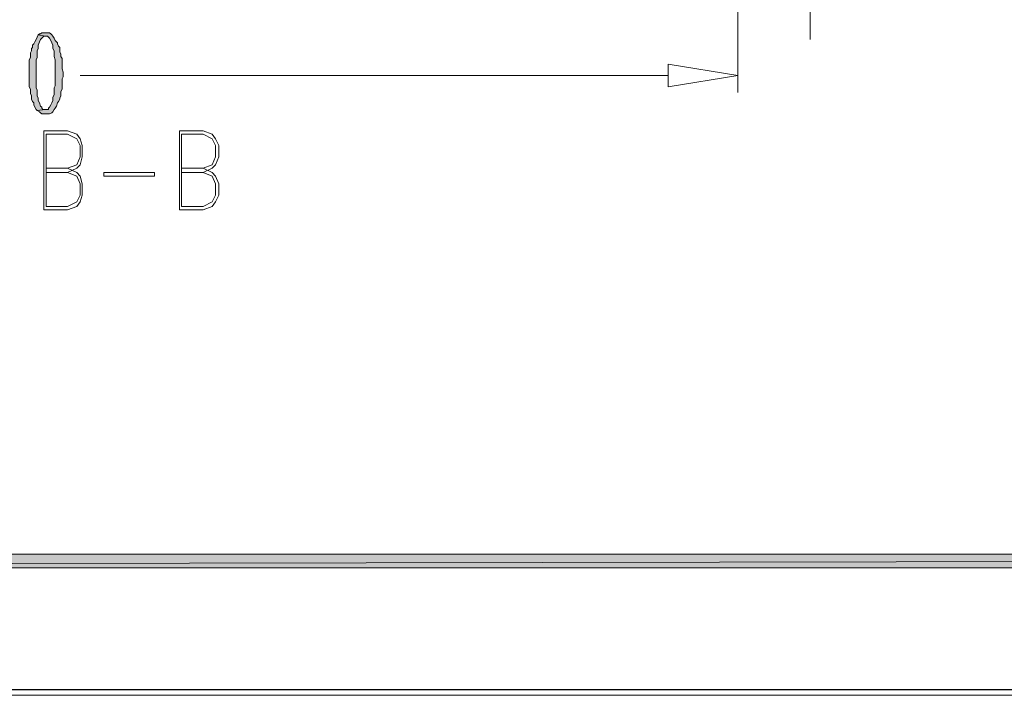
# Model space of a CAD drawing. Units: inches. Extents: x 7 to 289, y 10 to 206.
# Drawn here: x 98 to 135, y 10 to 36 of the extents above; entities that cross this region are included whole.
import ezdxf

# ---------------------------------------------------------------- set-up
doc = ezdxf.new("R2010")
doc.units = ezdxf.units.IN
doc.header["$MEASUREMENT"] = 0
doc.layers.add('图层 1', color=7, linetype='Continuous')

# ---------------------------------------------------------------- blocks, each defined once
blk = doc.blocks.new('block 2')
at = {"layer": '图层 1', "color": 7, "lineweight": 25, "true_color": 0xffffff}
blk.add_lwpolyline([(7.062, 10.406), (288.706, 10.406), (288.706, 206.113), (7.062, 206.113), (7.062, 10.406)], dxfattribs=at)
at = {"layer": '图层 1', "lineweight": 0}
blk.add_lwpolyline([(6.893, 203.7), (288.917, 203.7), (288.917, 10.194), (6.893, 10.194), (6.893, 203.7)], dxfattribs=at)

msp = doc.modelspace()

# ---------------------------------------------------------------- hatches: boundary and pattern name
at = {"layer": '图层 1', "true_color": 0xdda500}
for points in [[(99.01, 34.959), (98.968, 34.875), (98.925, 34.79), (98.883, 34.705), (98.841, 34.621), (98.798, 34.578), (98.798, 34.494), (98.756, 34.451), (98.756, 34.367), (98.714, 34.282), (98.714, 34.197), (98.714, 34.113), (98.671, 34.028), (98.671, 33.943), (98.671, 33.816), (98.671, 33.732), (98.671, 33.647), (98.671, 33.52), (98.671, 33.435), (98.671, 33.308), (98.671, 33.224), (98.671, 33.139), (98.671, 33.012), (98.714, 32.927), (98.714, 32.843), (98.714, 32.758), (98.756, 32.673), (98.756, 32.631), (98.756, 32.546), (98.798, 32.462), (98.841, 32.419), (98.841, 32.335), (98.883, 32.25), (98.925, 32.165), (98.968, 32.123), (99.264, 32.165), (99.179, 32.165), (99.137, 32.208), (99.137, 32.25), (99.095, 32.292), (99.052, 32.419), (99.01, 32.504), (99.01, 32.546), (99.01, 32.589), (98.968, 32.673), (98.968, 32.716), (98.968, 32.8), (98.968, 32.885), (98.925, 32.97), (98.925, 33.054), (98.925, 33.181), (98.925, 33.266), (98.925, 33.393), (98.925, 33.52), (98.925, 33.604), (98.925, 33.732), (98.925, 33.816), (98.925, 33.943), (98.925, 34.028), (98.968, 34.113), (98.968, 34.197), (98.968, 34.282), (98.968, 34.367), (99.01, 34.451), (99.01, 34.494), (99.01, 34.578), (99.052, 34.705), (99.095, 34.79), (99.137, 34.832), (99.179, 34.875), (99.222, 34.917), (99.264, 34.917)], [(99.306, 35.044), (99.222, 35.044), (99.137, 35.044), (99.095, 35.002), (99.052, 35.002), (99.01, 34.959), (99.264, 34.917), (99.306, 34.917), (99.349, 34.917), (99.391, 34.875), (99.433, 34.832), (99.476, 34.748), (99.518, 34.663), (99.56, 34.578), (99.56, 34.536), (99.56, 34.451), (99.603, 34.367), (99.603, 34.324), (99.603, 34.24), (99.603, 34.155), (99.645, 34.028), (99.645, 33.943), (99.645, 33.859), (99.645, 33.732), (99.645, 33.647), (99.645, 33.52), (99.645, 33.478), (99.645, 33.351), (99.645, 33.266), (99.645, 33.139), (99.645, 33.054), (99.603, 32.97), (99.603, 32.885), (99.603, 32.8), (99.603, 32.716), (99.56, 32.631), (99.56, 32.589), (99.56, 32.504), (99.518, 32.419), (99.476, 32.335), (99.433, 32.25), (99.391, 32.208), (99.391, 32.165), (99.349, 32.165), (99.264, 32.165), (98.968, 32.123), (99.052, 32.081), (99.095, 32.038), (99.137, 31.996), (99.222, 31.996), (99.264, 31.996), (99.306, 31.996), (99.391, 31.996), (99.433, 31.996), (99.518, 32.038), (99.56, 32.081), (99.603, 32.165), (99.645, 32.208), (99.687, 32.292), (99.73, 32.419), (99.772, 32.462), (99.814, 32.546), (99.814, 32.589), (99.857, 32.673), (99.857, 32.758), (99.857, 32.843), (99.899, 32.927), (99.899, 33.012), (99.899, 33.097), (99.899, 33.224), (99.899, 33.308), (99.941, 33.393), (99.941, 33.52), (99.941, 33.562), (99.899, 33.689), (99.899, 33.774), (99.899, 33.901), (99.899, 33.986), (99.899, 34.07), (99.857, 34.155), (99.857, 34.24), (99.814, 34.324), (99.814, 34.409), (99.814, 34.494), (99.772, 34.536), (99.73, 34.621), (99.73, 34.663), (99.645, 34.748), (99.603, 34.832), (99.56, 34.917), (99.518, 34.959), (99.476, 35.002), (99.433, 35.044), (99.349, 35.044)]]:
    msp.add_hatch(color=42, dxfattribs=at).paths.add_polyline_path(points)
at = {"layer": '图层 1', "true_color": 0xffffff}
for points in [[(284.134, 14.978), (283.626, 15.486), (11.888, 14.978)], [(283.626, 15.486), (11.888, 14.978), (11.888, 15.486)]]:
    msp.add_hatch(color=7, dxfattribs=at).paths.add_polyline_path(points)

# ---------------------------------------------------------------- linework, layer by layer
at = {"layer": '图层 1', "color": 131, "lineweight": 5, "true_color": 0x7fffff}
msp.add_lwpolyline([(125.257, 43.383), (125.257, 32.8)], dxfattribs=at)
at = {"layer": '图层 1', "color": 3, "lineweight": 5, "true_color": 0x00ff00}
for points in [[(127.966, 37.414), (127.966, 34.79)], [(122.632, 33.859), (125.257, 33.435), (122.632, 33.012), (122.632, 33.859)], [(122.632, 33.435), (100.576, 33.435)]]:
    msp.add_lwpolyline(points, dxfattribs=at)
at = {"layer": '图层 1', "lineweight": 0}
for points in [[(99.01, 34.959), (98.968, 34.875), (98.925, 34.79), (98.883, 34.705), (98.841, 34.621), (98.798, 34.578), (98.798, 34.494), (98.756, 34.451), (98.756, 34.367), (98.714, 34.282), (98.714, 34.197), (98.714, 34.113), (98.671, 34.028), (98.671, 33.943), (98.671, 33.816), (98.671, 33.732), (98.671, 33.647), (98.671, 33.52), (98.671, 33.435), (98.671, 33.308), (98.671, 33.224), (98.671, 33.139), (98.671, 33.012), (98.714, 32.927), (98.714, 32.843), (98.714, 32.758), (98.756, 32.673), (98.756, 32.631), (98.756, 32.546), (98.798, 32.462), (98.841, 32.419), (98.841, 32.335), (98.883, 32.25), (98.925, 32.165), (98.968, 32.123), (99.264, 32.165), (99.179, 32.165), (99.137, 32.208), (99.137, 32.25), (99.095, 32.292), (99.052, 32.419), (99.01, 32.504), (99.01, 32.546), (99.01, 32.589), (98.968, 32.673), (98.968, 32.716), (98.968, 32.8), (98.968, 32.885), (98.925, 32.97), (98.925, 33.054), (98.925, 33.181), (98.925, 33.266), (98.925, 33.393), (98.925, 33.52), (98.925, 33.604), (98.925, 33.732), (98.925, 33.816), (98.925, 33.943), (98.925, 34.028), (98.968, 34.113), (98.968, 34.197), (98.968, 34.282), (98.968, 34.367), (99.01, 34.451), (99.01, 34.494), (99.01, 34.578), (99.052, 34.705), (99.095, 34.79), (99.137, 34.832), (99.179, 34.875), (99.222, 34.917), (99.264, 34.917), (99.01, 34.959)], [(99.306, 35.044), (99.222, 35.044), (99.137, 35.044), (99.095, 35.002), (99.052, 35.002), (99.01, 34.959), (99.264, 34.917), (99.306, 34.917), (99.349, 34.917), (99.391, 34.875), (99.433, 34.832), (99.476, 34.748), (99.518, 34.663), (99.56, 34.578), (99.56, 34.536), (99.56, 34.451), (99.603, 34.367), (99.603, 34.324), (99.603, 34.24), (99.603, 34.155), (99.645, 34.028), (99.645, 33.943), (99.645, 33.859), (99.645, 33.732), (99.645, 33.647), (99.645, 33.52), (99.645, 33.478), (99.645, 33.351), (99.645, 33.266), (99.645, 33.139), (99.645, 33.054), (99.603, 32.97), (99.603, 32.885), (99.603, 32.8), (99.603, 32.716), (99.56, 32.631), (99.56, 32.589), (99.56, 32.504), (99.518, 32.419), (99.476, 32.335), (99.433, 32.25), (99.391, 32.208), (99.391, 32.165), (99.349, 32.165), (99.264, 32.165), (98.968, 32.123), (99.052, 32.081), (99.095, 32.038), (99.137, 31.996), (99.222, 31.996), (99.264, 31.996), (99.306, 31.996), (99.391, 31.996), (99.433, 31.996), (99.518, 32.038), (99.56, 32.081), (99.603, 32.165), (99.645, 32.208), (99.687, 32.292), (99.73, 32.419), (99.772, 32.462), (99.814, 32.546), (99.814, 32.589), (99.857, 32.673), (99.857, 32.758), (99.857, 32.843), (99.899, 32.927), (99.899, 33.012), (99.899, 33.097), (99.899, 33.224), (99.899, 33.308), (99.941, 33.393), (99.941, 33.52), (99.941, 33.562), (99.899, 33.689), (99.899, 33.774), (99.899, 33.901), (99.899, 33.986), (99.899, 34.07), (99.857, 34.155), (99.857, 34.24), (99.814, 34.324), (99.814, 34.409), (99.814, 34.494), (99.772, 34.536), (99.73, 34.621), (99.73, 34.663), (99.645, 34.748), (99.603, 34.832), (99.56, 34.917), (99.518, 34.959), (99.476, 35.002), (99.433, 35.044), (99.349, 35.044), (99.306, 35.044)], [(284.134, 14.978), (283.626, 15.486), (11.888, 14.978), (284.134, 14.978)], [(283.626, 15.486), (11.888, 14.978), (11.888, 15.486), (283.626, 15.486)]]:
    msp.add_lwpolyline(points, dxfattribs=at)
at = {"layer": '图层 1', "color": 42, "lineweight": 5, "true_color": 0xdda500}
for points in [[(99.01, 34.959), (98.968, 34.875), (98.925, 34.79), (98.883, 34.705), (98.841, 34.621), (98.798, 34.578), (98.798, 34.494), (98.756, 34.451), (98.756, 34.367), (98.714, 34.282), (98.714, 34.197), (98.714, 34.113), (98.671, 34.028), (98.671, 33.943), (98.671, 33.816), (98.671, 33.732), (98.671, 33.647), (98.671, 33.52), (98.671, 33.435), (98.671, 33.308), (98.671, 33.224), (98.671, 33.139), (98.671, 33.012), (98.714, 32.927), (98.714, 32.843), (98.714, 32.758), (98.756, 32.673), (98.756, 32.631), (98.756, 32.546), (98.798, 32.462), (98.841, 32.419), (98.841, 32.335), (98.883, 32.25), (98.925, 32.165), (98.968, 32.123), (99.264, 32.165), (99.179, 32.165), (99.137, 32.208), (99.137, 32.25), (99.095, 32.292), (99.052, 32.419), (99.01, 32.504), (99.01, 32.546), (99.01, 32.589), (98.968, 32.673), (98.968, 32.716), (98.968, 32.8), (98.968, 32.885), (98.925, 32.97), (98.925, 33.054), (98.925, 33.181), (98.925, 33.266), (98.925, 33.393), (98.925, 33.52), (98.925, 33.604), (98.925, 33.732), (98.925, 33.816), (98.925, 33.943), (98.925, 34.028), (98.968, 34.113), (98.968, 34.197), (98.968, 34.282), (98.968, 34.367), (99.01, 34.451), (99.01, 34.494), (99.01, 34.578), (99.052, 34.705), (99.095, 34.79), (99.137, 34.832), (99.179, 34.875), (99.222, 34.917), (99.264, 34.917), (99.01, 34.959)], [(99.306, 35.044), (99.222, 35.044), (99.137, 35.044), (99.095, 35.002), (99.052, 35.002), (99.01, 34.959), (99.264, 34.917), (99.306, 34.917), (99.349, 34.917), (99.391, 34.875), (99.433, 34.832), (99.476, 34.748), (99.518, 34.663), (99.56, 34.578), (99.56, 34.536), (99.56, 34.451), (99.603, 34.367), (99.603, 34.324), (99.603, 34.24), (99.603, 34.155), (99.645, 34.028), (99.645, 33.943), (99.645, 33.859), (99.645, 33.732), (99.645, 33.647), (99.645, 33.52), (99.645, 33.478), (99.645, 33.351), (99.645, 33.266), (99.645, 33.139), (99.645, 33.054), (99.603, 32.97), (99.603, 32.885), (99.603, 32.8), (99.603, 32.716), (99.56, 32.631), (99.56, 32.589), (99.56, 32.504), (99.518, 32.419), (99.476, 32.335), (99.433, 32.25), (99.391, 32.208), (99.391, 32.165), (99.349, 32.165), (99.264, 32.165), (98.968, 32.123), (99.052, 32.081), (99.095, 32.038), (99.137, 31.996), (99.222, 31.996), (99.264, 31.996), (99.306, 31.996), (99.391, 31.996), (99.433, 31.996), (99.518, 32.038), (99.56, 32.081), (99.603, 32.165), (99.645, 32.208), (99.687, 32.292), (99.73, 32.419), (99.772, 32.462), (99.814, 32.546), (99.814, 32.589), (99.857, 32.673), (99.857, 32.758), (99.857, 32.843), (99.899, 32.927), (99.899, 33.012), (99.899, 33.097), (99.899, 33.224), (99.899, 33.308), (99.941, 33.393), (99.941, 33.52), (99.941, 33.562), (99.899, 33.689), (99.899, 33.774), (99.899, 33.901), (99.899, 33.986), (99.899, 34.07), (99.857, 34.155), (99.857, 34.24), (99.814, 34.324), (99.814, 34.409), (99.814, 34.494), (99.772, 34.536), (99.73, 34.621), (99.73, 34.663), (99.645, 34.748), (99.603, 34.832), (99.56, 34.917), (99.518, 34.959), (99.476, 35.002), (99.433, 35.044), (99.349, 35.044), (99.306, 35.044)]]:
    msp.add_lwpolyline(points, dxfattribs=at)
at = {"layer": '图层 1', "color": 6, "lineweight": 9, "true_color": 0xff00ff}
for points in [[(99.222, 31.361), (99.222, 28.398)], [(99.222, 31.361), (100.111, 31.361), (100.449, 31.234), (100.576, 31.065), (100.661, 30.811), (100.661, 30.387), (100.576, 30.091), (100.449, 29.964), (100.111, 29.795)], [(99.306, 31.234), (99.306, 28.525)], [(99.306, 31.234), (100.111, 31.234), (100.449, 31.065), (100.576, 30.811), (100.576, 30.387), (100.449, 30.091), (100.111, 29.964), (99.306, 29.964)], [(104.302, 31.361), (104.302, 28.398)], [(104.302, 31.361), (105.191, 31.361), (105.529, 31.234), (105.656, 31.065), (105.783, 30.811), (105.783, 30.387), (105.656, 30.091), (105.529, 29.964), (105.191, 29.795)], [(104.386, 31.234), (104.386, 28.525)], [(104.386, 31.234), (105.191, 31.234), (105.529, 31.065), (105.656, 30.811), (105.656, 30.387), (105.529, 30.091), (105.191, 29.964), (104.386, 29.964)], [(100.111, 29.964), (100.449, 29.795), (100.576, 29.668), (100.661, 29.371), (100.661, 28.948), (100.576, 28.694), (100.449, 28.525), (100.111, 28.398), (99.222, 28.398)], [(105.191, 29.964), (105.529, 29.795), (105.656, 29.668), (105.783, 29.371), (105.783, 28.948), (105.656, 28.694), (105.529, 28.525), (105.191, 28.398), (104.302, 28.398)], [(99.306, 29.795), (100.111, 29.795), (100.449, 29.668), (100.576, 29.371), (100.576, 28.948), (100.449, 28.694), (100.111, 28.525), (99.306, 28.525)], [(101.465, 29.795), (103.37, 29.795), (103.37, 29.668)], [(101.465, 29.795), (101.465, 29.668), (103.37, 29.668)], [(104.386, 29.795), (105.191, 29.795), (105.529, 29.668), (105.656, 29.371), (105.656, 28.948), (105.529, 28.694), (105.191, 28.525), (104.386, 28.525)]]:
    msp.add_lwpolyline(points, dxfattribs=at)

# ---------------------------------------------------------------- block references
at = {"layer": '图层 1'}
msp.add_blockref('block 2', (0, 0), dxfattribs=at)

doc.saveas('drawing.dxf')
